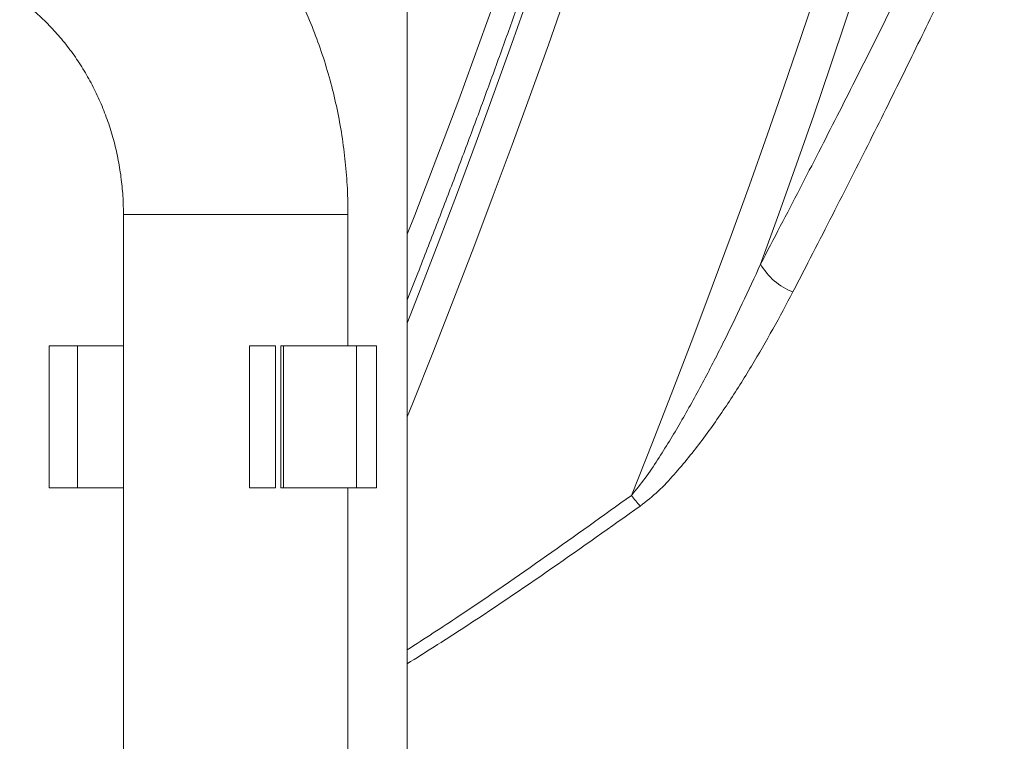
# Model space of a CAD drawing. Units: inches. Extents: x 2.51 to 9.75, y 0.69 to 8.34.
# Drawn here: x 7.77 to 7.98, y 2.39 to 2.54 of the extents above; entities that cross this region are included whole.
import ezdxf

# ---------------------------------------------------------------- set-up
doc = ezdxf.new("R2010")
doc.units = ezdxf.units.IN
doc.header["$MEASUREMENT"] = 0

msp = doc.modelspace()

# ---------------------------------------------------------------- linework, layer by layer
at = {"color": 7, "linetype": 'Continuous', "lineweight": 15}
for p, q in [((7.795186809509807, 2.50359502281711), (7.796990019109424, 2.50359502281711)), ((7.796990019109424, 2.50359502281711), (7.842686810455001, 2.50359502281711)), ((7.779483911673138, 2.44578860793508), (7.779483911673138, 2.475767397617544)), ((7.785445327201656, 2.475767397617544), (7.779483911673138, 2.475767397617544)), ((7.785445327201656, 2.475767397617544), (7.785445327201656, 2.44578860793508)), ((7.795186808317526, 2.475767397617544), (7.785445327201656, 2.475767397617544)), ((7.821831730269673, 2.475767397617544), (7.821831730269673, 2.44578860793508)), ((7.827332682483631, 2.475767397617544), (7.821831730269673, 2.475767397617544)), ((7.827332682483631, 2.475767397617544), (7.827332682483631, 2.44578860793508)), ((7.828455314757314, 2.475767397617544), (7.828455314757314, 2.44578860793508)), ((7.829012512485405, 2.475767397617544), (7.828455314757314, 2.475767397617544)), ((7.829012512485405, 2.475767397617544), (7.829012512485405, 2.44578860793508)), ((7.844480489685064, 2.475767397617544), (7.829012512485405, 2.475767397617544)), ((7.848730455599705, 2.475767397617544), (7.844417775903042, 2.475767397617544)), ((7.844480489685064, 2.475767397617544), (7.844480489685064, 2.44578860793508)), ((7.785445327201656, 2.44578860793508), (7.779483911673138, 2.44578860793508)), ((7.795186808317526, 2.44578860793508), (7.785445327201656, 2.44578860793508)), ((7.827332682483631, 2.44578860793508), (7.821831730269673, 2.44578860793508)), ((7.829012512485405, 2.44578860793508), (7.828455314757314, 2.44578860793508)), ((7.844480489685064, 2.44578860793508), (7.829012512485405, 2.44578860793508)), ((7.848730455599705, 2.44578860793508), (7.844417775903042, 2.44578860793508))]:
    msp.add_line(p, q, dxfattribs=at)
at = {"color": 7, "linetype": 'Continuous', "lineweight": 15, "flags": 128}
for points in [[(7.981714378125232, 2.672936981231022), (7.980522219276483, 2.665975322986025), (7.979173966746411, 2.658761870316446), (7.977670638633762, 2.651302255157224), (7.976013396939974, 2.643602226775276), (7.974203568146905, 2.635667651769497), (7.972242491792772, 2.627504866066694), (7.970131727953015, 2.61911985359774), (7.967872870337162, 2.610519302285376), (7.96546767898015, 2.601709782720364), (7.962918019502355, 2.592698100157423), (7.960225824792316, 2.58349117718325), (7.957393221169893, 2.574096288380474), (7.954422348011309, 2.564520473667769), (7.951315548412966, 2.554771242291722), (7.948075173844452, 2.544856103498918), (7.944703746783948, 2.534782566535943), (7.941203890611889, 2.524558727309273), (7.937578264187794, 2.514192212397472), (7.933829686168419, 2.503691000375035), (7.929961077035272, 2.493063421812396)], [(7.91466730869168, 2.632754650754066), (7.913152348225372, 2.627281583312741), (7.910575716924072, 2.618229538549402), (7.907857936340202, 2.608984834678343), (7.905000997264107, 2.599554628950218), (7.902007139051762, 2.589945961283699), (7.898878610851413, 2.58016610626142), (7.895617784213776, 2.570222573129963), (7.892227164303407, 2.560122871135916), (7.888709310000071, 2.549874744189819), (7.885066894638743, 2.539485936202216), (7.881302698062324, 2.528964425747602), (7.877419586540519, 2.518318074068499), (7.873420505745057, 2.507555211735336), (7.869308496644245, 2.496683699990634), (7.865086695502952, 2.48571210406878), (7.860758287618093, 2.474648637208226), (7.856326597506088, 2.463501629979405), (7.855223199121883, 2.460753245728974)], [(7.855223193009422, 2.480554659648018), (7.857614473162014, 2.486688775452855), (7.861778890920068, 2.497511242430793), (7.865834996892563, 2.508234915883336), (7.86977970576234, 2.518851465240052), (7.873610025167224, 2.529353029258421), (7.877323041224562, 2.539731512031969), (7.880915930665096, 2.549979052318176), (7.884385964593635, 2.5600879062065), (7.887730493517022, 2.570050212454421), (7.890946979133208, 2.579858579147333), (7.894032964883763, 2.589505497038647), (7.896986143718634, 2.598983574213757), (7.899804204827091, 2.608285653422011), (7.902485058858122, 2.617404577412756), (7.905026645411624, 2.626333540931275), (7.906375203352543, 2.63120023671079)], [(7.902639569262027, 2.444159688085835), (7.907071772918838, 2.455340956252204), (7.911399131996583, 2.466436454742726), (7.9156183341127, 2.477437500991034), (7.919726143022565, 2.488335999090654), (7.923719361224729, 2.499123266475221), (7.927594994937925, 2.509791207238258), (7.931350029306576, 2.520331490809337), (7.934981598983478, 2.530736138613957), (7.938486901206419, 2.540997172077623), (7.941863239721115, 2.551106729957814)]]:
    msp.add_lwpolyline(points, dxfattribs=at)
at = {"color": 7, "linetype": 'Continuous', "lineweight": 15}
for centre, radius, start, end in [((6.425611041235104, 3.062346486631942), 1.536464833054394, 338.5059311761533, 343.6967377307387), ((7.941572554163558, 2.499658485276567), 0.01335369848383334, 209.5956216494064, 249.0149321498734), ((7.922652290396159, 2.458868978266958), 0.0248369125461482, 216.3157751701167, 223.1069923982535)]:
    msp.add_arc(centre, radius, start, end, dxfattribs=at)
for points, knots in [([(7.929961077035272, 2.493063421812396), (7.932754491861014, 2.49841602168635), (7.938343006581555, 2.509124450278155), (7.946222937996808, 2.524501706073067), (7.953767002115815, 2.539445565843987), (7.960907514958878, 2.553856069680438), (7.967625566125835, 2.567700877486126), (7.973499222604958, 2.580103020106519), (7.97860445322512, 2.591166404303814), (7.983023876902289, 2.601010499772455), (7.987070915951096, 2.610318311134322), (7.990769502896091, 2.61915620039161), (7.994097299541391, 2.62749119321945), (7.997036398329959, 2.635299010919737), (7.999548535349555, 2.642491019245795), (8.001638755510681, 2.649097828945481), (8.00328883469405, 2.655093758226116), (8.004483730813543, 2.660459747661768), (8.005216976482355, 2.665183790024531), (8.005449572275737, 2.669212193394188), (8.005273308620534, 2.672324938581895), (8.004795132277165, 2.673769964701932), (8.004595733606754, 2.674372537980682)], [0, 0, 0, 0, 0.05523186863111641, 0.1104970547315407, 0.1657292012014757, 0.2221957880281404, 0.2786977086416905, 0.3351647808510005, 0.3821205034611433, 0.4291160044300144, 0.4761116640133498, 0.523067919925357, 0.5713448613408671, 0.6196643642553297, 0.6679841335679513, 0.716261411566244, 0.7655044967893793, 0.8147700461793479, 0.8640133199639924, 0.9140809130213994, 0.9641718961131345, 1, 1, 1, 1]), ([(8.009300233812246, 2.66983143843985), (8.009616634344995, 2.668999819811154), (8.010249581266462, 2.667336199189869), (8.010576776747516, 2.663951636878211), (8.010452144235135, 2.659897449589408), (8.009822111250427, 2.65509524095063), (8.008696464656099, 2.649558497796616), (8.007120638968027, 2.643468073362451), (8.005139089447086, 2.636887384735017), (8.002798121679376, 2.629882098855853), (8.00005471918358, 2.622296438579856), (7.996886310212659, 2.614065174321484), (7.993283934825413, 2.605174126542344), (7.989244321648747, 2.59561977005363), (7.984810733777572, 2.585501925620353), (7.979762515871164, 2.574329756253896), (7.974041544443298, 2.562020076238186), (7.967597775306269, 2.548505309050108), (7.960647069660588, 2.534248433158784), (7.953182658894008, 2.519246235829929), (7.945251322207112, 2.503571310389168), (7.939610019524872, 2.492649602909796), (7.93679026580623, 2.487190486990374)], [0, 0, 0, 0, 0.04895173160851665, 0.09792602924151295, 0.1468775887166683, 0.1966672898724176, 0.2464807664931948, 0.2962703109121184, 0.3424266494228316, 0.3886214124380985, 0.4348159783653357, 0.480972068835958, 0.5284234728559257, 0.5759170849814855, 0.6234104327894315, 0.6708611125831692, 0.7251024266299522, 0.7793757492451531, 0.8336165085357559, 0.8890664284782599, 0.9445508655641586, 1, 1, 1, 1]), ([(7.855223196383471, 2.485475445469347), (7.855974852606023, 2.487378558032526), (7.858080197267764, 2.492709063861339), (7.861436801997217, 2.501383016691902), (7.865297882473986, 2.511495295917103), (7.869055890316251, 2.521512742065895), (7.872713699371901, 2.531433026349273), (7.876267334885132, 2.54124803951539), (7.879714611692797, 2.550951379838615), (7.883053149980727, 2.560536116101628), (7.886280498393493, 2.56999587138391), (7.889394450853992, 2.579324053457889), (7.892392894109461, 2.588514450314513), (7.895273424167049, 2.597560438381934), (7.898035057818034, 2.606457254953742), (7.900671957346757, 2.615193484396422), (7.903109422478863, 2.623485726616658), (7.904603741757616, 2.628777294669962), (7.90531003896518, 2.631278379808074)], [0, 0, 0, 0, 0.03590280068432622, 0.1005616231122181, 0.1652257298074898, 0.2298957177473108, 0.2945727687395042, 0.3592572993324103, 0.4239505038242674, 0.4886521128250217, 0.553364215616179, 0.6180875174478588, 0.6828232815753196, 0.7475730004409971, 0.8123378562721676, 0.8771195305309017, 0.9419199539989831, 1, 1, 1, 1]), ([(7.842686809771264, 2.50359502281711), (7.842676635224733, 2.504701284766882), (7.842649120405341, 2.507692926473529), (7.842360963691188, 2.512564018595572), (7.841747764252677, 2.51818613960078), (7.840836949230265, 2.523764277233247), (7.839636573339196, 2.529280860086604), (7.838148855858293, 2.534718704434189), (7.836378584029537, 2.540060819161708), (7.834331051259269, 2.5452904832513), (7.832012627756811, 2.550391351113255), (7.829430381146313, 2.555347387844184), (7.826592516633324, 2.560143071122006), (7.823507615775568, 2.564763177065142), (7.820185822847916, 2.569193542112942), (7.816637044748909, 2.573419705563576), (7.812873812298229, 2.577430160019329), (7.808904129034159, 2.581206589277584), (7.805044420335608, 2.584510276624524), (7.802450111061202, 2.586463356668381), (7.801305732078966, 2.587324882229296)], [0, 0, 0, 0, 0.03385795939752104, 0.09156139145559505, 0.1492731668113751, 0.2069848374990074, 0.2646903295520547, 0.3223864784771064, 0.3800666792582424, 0.4377261109289617, 0.4953600103946001, 0.552962086561249, 0.6105272886371037, 0.6680482829109805, 0.7255219783652823, 0.7829413475135347, 0.8403027181121778, 0.8976001153628845, 0.9548302598620749, 0.9999999999999999, 0.9999999999999999, 0.9999999999999999, 0.9999999999999999]), ([(7.773238368998349, 2.549004258245747), (7.773678640655744, 2.548674697230211), (7.775119977028726, 2.547595799075333), (7.777463688292835, 2.545592721366288), (7.780184419158368, 2.542901959929676), (7.78271566417629, 2.539988921868695), (7.785044505322476, 2.536875527690924), (7.787158278085814, 2.533578102743944), (7.789045815852446, 2.530115065646646), (7.790696817043647, 2.526505450031441), (7.792102538785237, 2.522769300016929), (7.793254732876104, 2.518927336325806), (7.794148685219366, 2.51500097614811), (7.794773449675906, 2.511012215118207), (7.795127892514653, 2.507201447622718), (7.795168369227631, 2.504723813227924), (7.795186810094276, 2.50359502281711)], [0, 0, 0, 0, 0.03381324725430812, 0.1106958904523485, 0.1872648491315958, 0.2634329779455405, 0.3392441994550312, 0.4147417534843376, 0.4899708609163688, 0.5649737398525033, 0.639785824693414, 0.7144421396445528, 0.7889739185346867, 0.8634067585929146, 0.9377692118714748, 1, 1, 1, 1]), ([(7.902639569262027, 2.444159688085835), (7.903635567040427, 2.445370137162532), (7.905628687203685, 2.447792402064805), (7.909073458259669, 2.452981840941427), (7.913169798354743, 2.459689683041859), (7.917724800891286, 2.467943276809482), (7.922044634358903, 2.476333863934305), (7.926140586717712, 2.484719665447138), (7.928687567568436, 2.490282141966905), (7.929961077035272, 2.493063421812396)], [0, 0, 0, 0, 0.08016904551974448, 0.1604286119504167, 0.3225730878727167, 0.491509662810754, 0.6604621873842241, 0.8302285552748441, 1, 1, 1, 1]), ([(7.93679026580623, 2.487190486990374), (7.935407027297104, 2.484575736729335), (7.932640630657906, 2.479346388148625), (7.928065061483578, 2.471471182731114), (7.923130632829452, 2.463606733455936), (7.917762974103783, 2.455892921336686), (7.912771597917615, 2.449704787134352), (7.908414032864557, 2.444981773500354), (7.905816553476924, 2.442923997489464), (7.904519384997546, 2.441896354232061)], [0, 0, 0, 0, 0.1670019589405933, 0.3339942135102551, 0.5022699370552233, 0.6705056369821484, 0.8339028573788341, 0.9170519007970812, 1, 1, 1, 1]), ([(7.855223200901385, 2.41148801217849), (7.858899499490436, 2.413867607505391), (7.868903079647318, 2.420342726981402), (7.884730529517583, 2.431326835260988), (7.896669785919611, 2.439881996365752), (7.902639569262027, 2.444159688085835)], [0, 0, 0, 0, 0.2251090369217106, 0.6125444493521625, 0.9999999999999999, 0.9999999999999999, 0.9999999999999999, 0.9999999999999999]), ([(7.904519384997546, 2.441896354232061), (7.898316024353448, 2.437505790385867), (7.885909691800778, 2.428724937829532), (7.869451181551199, 2.417508585512686), (7.859037256439228, 2.410944818913955), (7.855223201045501, 2.408540867557489)], [0, 0, 0, 0, 0.3879277340881793, 0.775831158563985, 1, 1, 1, 1])]:
    msp.add_open_spline(points, degree=3, knots=knots, dxfattribs=at)
for points in [[(7.85522319828571, 2.285250302487285), (7.85522319828571, 2.631027993367226)], [(7.795186810094276, 2.50359502281711), (7.795186810094276, 2.338517377808151)], [(7.842686809771264, 2.475767397617544), (7.842686809771264, 2.50359502281711)], [(7.848730455599705, 2.44578860793508), (7.848730455599705, 2.475767397617544)], [(7.842686809771264, 2.338517377808151), (7.842686809771264, 2.44578860793508)]]:
    msp.add_open_spline(points, degree=1, dxfattribs=at)

doc.saveas('drawing.dxf')
